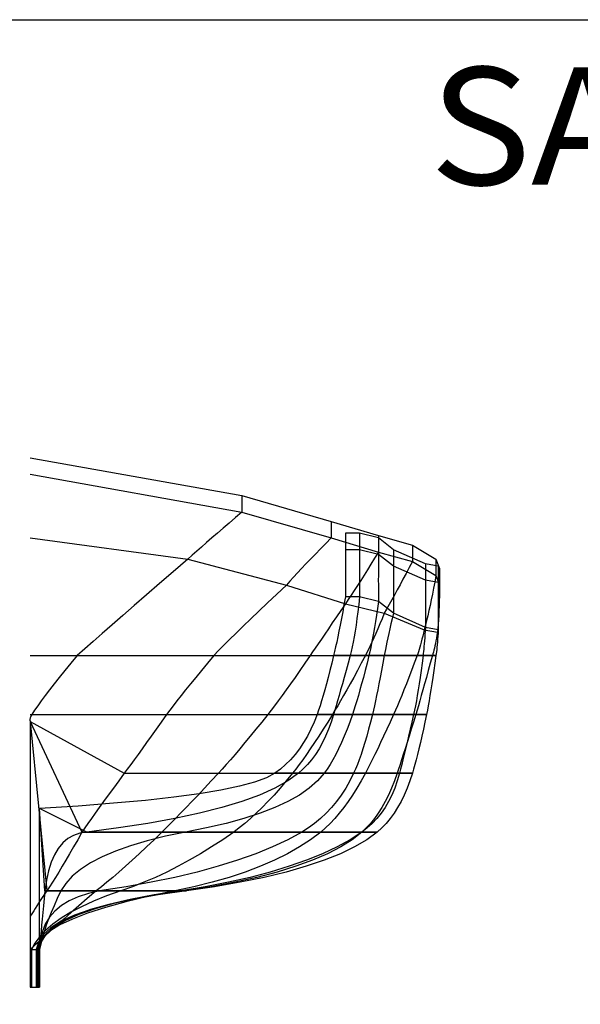
# Model space of a CAD drawing. Extents: x -993 to 159, y -8 to 716.
# Drawn here: x -797 to -559, y 297 to 716 of the extents above; entities that cross this region are included whole.
import ezdxf
from ezdxf.enums import TextEntityAlignment as Align

# ---------------------------------------------------------------- set-up
doc = ezdxf.new("R2010")
doc.units = 0
doc.header["$MEASUREMENT"] = 0
doc.layers.get('0').update_dxf_attribs({"linetype": 'CONTINUOUS'})
doc.layers.add('1', color=7, linetype='CONTINUOUS')

msp = doc.modelspace()

# ---------------------------------------------------------------- linework, layer by layer
at = {"color": 92, "linetype": 'CONTINUOUS', "ltscale": 2, "flags": 128}
msp.add_lwpolyline([(-993.348011, 715.773022), (158.93681, 715.773022), (158.93681, -7.573295), (-993.348011, -7.573295), (-993.348011, 715.773022)], dxfattribs=at)
at = {"layer": '1', "color": 92, "linetype": 'CONTINUOUS', "ltscale": 0.75, "flags": 128}
for points in [[(-792.65277, 529.520937), (-702.65277, 513.460937), (-664.65277, 502.460937), (-644.65277, 496.460937), (-630.15277, 492.460937), (-620.15277, 486.460937), (-618.65277, 482.460937), (-619.15277, 483.460937), (-624.65277, 484.460937), (-638.15277, 490.460937), (-644.65277, 495.460937), (-652.65277, 497.460937), (-658.65277, 497.460937)], [(-792.65277, 522.520937), (-702.65277, 506.460937), (-664.65277, 495.460937), (-644.65277, 489.460937), (-630.15277, 485.460937), (-620.15277, 479.460937), (-618.65277, 475.460937), (-619.15277, 476.460937), (-624.65277, 477.460937), (-638.15277, 483.460937), (-644.65277, 488.460937), (-652.65277, 490.460937), (-658.65277, 490.460937)], [(-702.65277, 513.460937), (-702.65277, 512.140937), (-702.65277, 510.940937), (-702.65277, 509.900937), (-702.65277, 508.980937), (-702.65277, 508.220937), (-702.65277, 507.580937), (-702.65277, 507.100937), (-702.65277, 506.740937), (-702.65277, 506.540937), (-702.65277, 506.460937), (-705.39277, 504.100937), (-708.05277, 501.820937), (-710.59277, 499.620937), (-713.05277, 497.500937), (-715.41277, 495.460937), (-717.65277, 493.500937), (-719.79277, 491.620937), (-721.85277, 489.820937), (-723.81277, 488.100937), (-725.65277, 486.460937), (-731.83277, 481.120937), (-737.69277, 476.080937), (-743.21277, 471.280937), (-748.41277, 466.780937), (-753.27277, 462.540937), (-757.81277, 458.580937), (-762.01277, 454.880937), (-765.89277, 451.480937), (-769.43277, 448.320937), (-772.65277, 445.460937), (-775.39277, 442.200937), (-777.93277, 439.120937), (-780.31277, 436.200937), (-782.49277, 433.460937), (-784.51277, 430.880937), (-786.35277, 428.460937), (-788.01277, 426.200937), (-789.49277, 424.120937), (-790.79277, 422.200937), (-791.91277, 420.460937), (-792.15277, 420.080937), (-792.33277, 419.700937), (-792.49277, 419.340937), (-792.63277, 419.020937), (-792.71277, 418.700937), (-792.77277, 418.420937), (-792.79277, 418.140937), (-792.79277, 417.900937), (-792.73277, 417.680937), (-792.65277, 417.460937), (-792.65277, 401.460937)], [(-664.65277, 502.460937), (-664.65277, 501.120937), (-664.65277, 499.940937), (-664.65277, 498.880937), (-664.65277, 497.980937), (-664.65277, 497.220937), (-664.65277, 496.580937), (-664.65277, 496.100937), (-664.65277, 495.740937), (-664.65277, 495.540937), (-664.65277, 495.460937), (-666.99277, 493.100937), (-669.25277, 490.820937), (-671.39277, 488.620937), (-673.45277, 486.500937), (-675.41277, 484.460937), (-677.25277, 482.500937), (-679.01277, 480.620937), (-680.65277, 478.820937), (-682.21277, 477.100937), (-683.65277, 475.460937), (-687.83277, 471.560937), (-691.77277, 467.860937), (-695.47277, 464.360937), (-698.93277, 461.060937), (-702.15277, 457.960937), (-705.13277, 455.060937), (-707.87277, 452.360937), (-710.37277, 449.860937), (-712.63277, 447.560937), (-714.65277, 445.460937), (-717.35277, 442.200937), (-719.87277, 439.120937), (-722.27277, 436.200937), (-724.49277, 433.460937), (-726.57277, 430.880937), (-728.49277, 428.460937), (-730.27277, 426.200937), (-731.87277, 424.120937), (-733.35277, 422.200937), (-734.65277, 420.460937), (-736.97277, 417.200937), (-739.15277, 414.120937), (-741.25277, 411.200937), (-743.21277, 408.460937), (-745.07277, 405.880937), (-746.81277, 403.460937), (-748.45277, 401.200937), (-749.95277, 399.120937), (-751.37277, 397.200937), (-752.65277, 395.460937), (-755.05277, 392.200937), (-757.31277, 389.120937), (-759.45277, 386.200937), (-761.45277, 383.460937), (-763.31277, 380.880937), (-765.05277, 378.460937), (-766.65277, 376.200937), (-768.11277, 374.120937), (-769.45277, 372.200937), (-770.65277, 370.460937), (-772.47277, 367.200937), (-774.23277, 364.120937), (-775.91277, 361.200937), (-777.53277, 358.460937), (-779.07277, 355.880937), (-780.53277, 353.460937), (-781.91277, 351.200937), (-783.23277, 349.120937), (-784.47277, 347.200937), (-785.65277, 345.460937), (-786.61277, 344.020937), (-787.53277, 342.680937), (-788.37277, 341.380937), (-789.17277, 340.180937), (-789.89277, 339.040937), (-790.57277, 337.980937), (-791.17277, 336.980937), (-791.73277, 336.080937), (-792.21277, 335.220937), (-792.65277, 334.460937), (-792.65277, 318.460937)], [(-644.65277, 496.460937), (-644.65277, 495.140937), (-644.65277, 493.940937), (-644.65277, 492.900937), (-644.65277, 491.980937), (-644.65277, 491.220937), (-644.65277, 490.580937), (-644.65277, 490.100937), (-644.65277, 489.740937), (-644.65277, 489.540937), (-644.65277, 489.460937), (-646.23277, 486.860937), (-647.77277, 484.360937), (-649.27277, 481.940937), (-650.73277, 479.600937), (-652.15277, 477.360937), (-653.53277, 475.200937), (-654.87277, 473.140937), (-656.17277, 471.160937), (-657.43277, 469.260937), (-658.65277, 467.460937), (-660.61277, 464.600937), (-662.45277, 461.880937), (-664.21277, 459.320937), (-665.85277, 456.900937), (-667.41277, 454.620937), (-668.85277, 452.500937), (-670.21277, 450.520937), (-671.45277, 448.680937), (-672.61277, 447.000937), (-673.65277, 445.460937), (-675.87277, 442.200937), (-678.01277, 439.120937), (-680.05277, 436.200937), (-681.99277, 433.460937), (-683.83277, 430.880937), (-685.59277, 428.460937), (-687.25277, 426.200937), (-688.81277, 424.120937), (-690.27277, 422.200937), (-691.65277, 420.460937), (-694.25277, 417.200937), (-696.73277, 414.120937), (-699.11277, 411.200937), (-701.39277, 408.460937), (-703.53277, 405.880937), (-705.59277, 403.460937), (-707.51277, 401.200937), (-709.33277, 399.120937), (-711.05277, 397.200937), (-712.65277, 395.460937), (-715.67277, 392.200937), (-718.55277, 389.120937), (-721.31277, 386.200937), (-723.91277, 383.460937), (-726.37277, 380.880937), (-728.71277, 378.460937), (-730.91277, 376.200937), (-732.95277, 374.120937), (-734.87277, 372.200937), (-736.65277, 370.460937), (-740.01277, 367.200937), (-743.23277, 364.120937), (-746.35277, 361.200937), (-749.33277, 358.460937), (-752.19277, 355.880937), (-754.93277, 353.460937), (-757.55277, 351.200937), (-760.03277, 349.120937), (-762.41277, 347.200937), (-764.65277, 345.460937), (-768.41277, 342.200937), (-771.95277, 339.120937), (-775.29277, 336.200937), (-778.41277, 333.460937), (-781.31277, 330.880937), (-784.01277, 328.460937), (-786.49277, 326.200937), (-788.75277, 324.120937), (-790.81277, 322.200937), (-792.65277, 320.460937), (-792.65277, 304.460937)], [(-792.65277, 495.460937), (-725.65277, 486.460937), (-683.65277, 475.460937), (-658.65277, 467.460937), (-642.15277, 463.460937), (-625.15277, 456.460937), (-619.53277, 455.460937), (-619.15277, 456.460937), (-624.65277, 457.460937), (-638.15277, 463.460937), (-644.65277, 468.460937), (-652.65277, 470.460937), (-658.65277, 470.460937)], [(-652.65277, 497.460937), (-652.65277, 496.140937), (-652.65277, 494.940937), (-652.65277, 493.900937), (-652.65277, 492.980937), (-652.65277, 492.220937), (-652.65277, 491.580937), (-652.65277, 491.100937), (-652.65277, 490.740937), (-652.65277, 490.540937), (-652.65277, 490.460937), (-652.65277, 488.100937), (-652.65277, 485.820937), (-652.65277, 483.620937), (-652.65277, 481.500937), (-652.67277, 479.460937), (-652.65277, 477.500937), (-652.65277, 475.620937), (-652.65277, 473.820937), (-652.65277, 472.100937), (-652.65277, 470.460937), (-653.01277, 467.200937), (-653.37277, 464.120937), (-653.75277, 461.200937), (-654.13277, 458.460937), (-654.51277, 455.880937), (-654.93277, 453.460937), (-655.35277, 451.200937), (-655.77277, 449.120937), (-656.21277, 447.200937), (-656.65277, 445.460937), (-657.53277, 442.200937), (-658.37277, 439.120937), (-659.19277, 436.200937), (-659.95277, 433.460937), (-660.67277, 430.880937), (-661.35277, 428.460937), (-661.99277, 426.200937), (-662.57277, 424.120937), (-663.13277, 422.200937), (-663.65277, 420.460937), (-664.69277, 417.200937), (-665.83277, 414.120937), (-667.09277, 411.200937), (-668.43277, 408.460937), (-669.87277, 405.880937), (-671.43277, 403.460937), (-673.09277, 401.200937), (-674.83277, 399.120937), (-676.69277, 397.200937), (-678.65277, 395.460937), (-683.17277, 392.200937), (-688.69277, 389.120937), (-695.19277, 386.200937), (-702.69277, 383.460937), (-711.19277, 380.880937), (-720.69277, 378.460937), (-731.19277, 376.200937), (-742.69277, 374.120937), (-755.17277, 372.200937), (-768.65277, 370.460937), (-771.57277, 369.960937), (-774.25277, 369.020937), (-776.65277, 367.640937), (-778.81277, 365.800937), (-780.71277, 363.520937), (-782.35277, 360.800937), (-783.75277, 357.640937), (-784.89277, 354.020937), (-785.77277, 349.960937), (-786.39277, 345.460937), (-786.73277, 342.200937), (-787.05277, 339.120937), (-787.33277, 336.200937), (-787.59277, 333.460937), (-787.83277, 330.880937), (-788.05277, 328.460937), (-788.23277, 326.200937), (-788.39277, 324.120937), (-788.53277, 322.200937), (-788.65277, 320.460937), (-788.65277, 304.460937)], [(-658.65277, 497.460937), (-658.65277, 496.140937), (-658.65277, 494.940937), (-658.65277, 493.900937), (-658.65277, 492.980937), (-658.65277, 492.220937), (-658.65277, 491.580937), (-658.65277, 491.100937), (-658.65277, 490.740937), (-658.65277, 490.540937), (-658.65277, 490.460937), (-658.65277, 488.100937), (-658.65277, 485.820937), (-658.65277, 483.620937), (-658.65277, 481.500937), (-658.65277, 479.460937), (-658.65277, 477.500937), (-658.65277, 475.620937), (-658.65277, 473.820937), (-658.65277, 472.100937), (-658.65277, 470.460937), (-659.25277, 467.200937), (-659.81277, 464.120937), (-660.37277, 461.200937), (-660.89277, 458.460937), (-661.41277, 455.880937), (-661.89277, 453.460937), (-662.35277, 451.200937), (-662.81277, 449.120937), (-663.25277, 447.200937), (-663.65277, 445.460937), (-664.45277, 442.200937), (-665.21277, 439.120937), (-665.97277, 436.200937), (-666.69277, 433.460937), (-667.41277, 430.880937), (-668.09277, 428.460937), (-668.77277, 426.200937), (-669.41277, 424.120937), (-670.05277, 422.200937), (-670.65277, 420.460937), (-671.91277, 417.200937), (-673.29277, 414.120937), (-674.79277, 411.200937), (-676.41277, 408.460937), (-678.15277, 405.880937), (-680.01277, 403.460937), (-681.99277, 401.200937), (-684.09277, 399.120937), (-686.31277, 397.200937), (-688.65277, 395.460937), (-692.25277, 393.500937), (-697.25277, 391.660937), (-703.69277, 389.900937), (-711.57277, 388.260937), (-720.85277, 386.700937), (-731.57277, 385.260937), (-743.69277, 383.900937), (-757.25277, 382.660937), (-772.25277, 381.500937), (-788.65277, 380.460937)], [(-644.65277, 495.460937), (-644.65277, 494.120937), (-644.65277, 492.940937), (-644.65277, 491.880937), (-644.65277, 490.980937), (-644.65277, 490.200937), (-644.65277, 489.580937), (-644.65277, 489.100937), (-644.65277, 488.740937), (-644.65277, 488.540937), (-644.65277, 488.460937), (-644.65277, 486.100937), (-644.65277, 483.820937), (-644.65277, 481.620937), (-644.65277, 479.500937), (-644.67277, 477.460937), (-644.65277, 475.500937), (-644.65277, 473.620937), (-644.65277, 471.820937), (-644.65277, 470.100937), (-644.65277, 468.460937), (-645.07277, 465.460937), (-645.49277, 462.640937), (-645.89277, 459.940937), (-646.29277, 457.420937), (-646.71277, 455.040937), (-647.09277, 452.820937), (-647.49277, 450.740937), (-647.89277, 448.840937), (-648.27277, 447.060937), (-648.65277, 445.460937), (-649.47277, 442.200937), (-650.25277, 439.120937), (-651.01277, 436.200937), (-651.75277, 433.460937), (-652.47277, 430.880937), (-653.15277, 428.460937), (-653.81277, 426.200937), (-654.45277, 424.120937), (-655.07277, 422.200937), (-655.65277, 420.460937), (-656.81277, 417.200937), (-657.97277, 414.120937), (-659.15277, 411.200937), (-660.33277, 408.460937), (-661.53277, 405.880937), (-662.73277, 403.460937), (-663.95277, 401.200937), (-665.17277, 399.120937), (-666.41277, 397.200937), (-667.65277, 395.460937), (-670.49277, 392.200937), (-674.01277, 389.120937), (-678.21277, 386.200937), (-683.09277, 383.460937), (-688.65277, 380.880937), (-694.89277, 378.460937), (-701.81277, 376.200937), (-709.41277, 374.120937), (-717.69277, 372.200937), (-726.65277, 370.460937), (-735.17277, 368.640937), (-742.97277, 366.680937), (-750.05277, 364.560937), (-756.43277, 362.300937), (-762.07277, 359.880937), (-767.03277, 357.300937), (-771.25277, 354.560937), (-774.77277, 351.680937), (-777.57277, 348.640937), (-779.65277, 345.460937), (-781.15277, 342.200937), (-782.51277, 339.120937), (-783.75277, 336.200937), (-784.85277, 333.460937), (-785.81277, 330.880937), (-786.65277, 328.460937), (-787.35277, 326.200937), (-787.91277, 324.120937), (-788.35277, 322.200937), (-788.65277, 320.460937), (-788.65277, 304.460937)], [(-630.15277, 492.460937), (-630.15277, 491.120937), (-630.15277, 489.940937), (-630.15277, 488.880937), (-630.15277, 487.980937), (-630.15277, 487.220937), (-630.15277, 486.580937), (-630.15277, 486.100937), (-630.15277, 485.740937), (-630.15277, 485.540937), (-630.15277, 485.460937), (-631.53277, 482.860937), (-632.87277, 480.360937), (-634.17277, 477.940937), (-635.43277, 475.600937), (-636.65277, 473.360937), (-637.83277, 471.200937), (-638.97277, 469.140937), (-640.07277, 467.160937), (-641.13277, 465.260937), (-642.15277, 463.460937), (-643.09277, 461.120937), (-644.01277, 458.900937), (-644.89277, 456.800937), (-645.75277, 454.820937), (-646.55277, 452.960937), (-647.35277, 451.220937), (-648.09277, 449.600937), (-648.81277, 448.100937), (-649.49277, 446.720937), (-650.15277, 445.460937), (-651.89277, 442.200937), (-653.53277, 439.120937), (-655.13277, 436.200937), (-656.63277, 433.460937), (-658.07277, 430.880937), (-659.43277, 428.460937), (-660.73277, 426.200937), (-661.93277, 424.120937), (-663.09277, 422.200937), (-664.15277, 420.460937), (-666.17277, 417.200937), (-668.13277, 414.120937), (-670.01277, 411.200937), (-671.83277, 408.460937), (-673.57277, 405.880937), (-675.23277, 403.460937), (-676.81277, 401.200937), (-678.33277, 399.120937), (-679.77277, 397.200937), (-681.15277, 395.460937), (-683.81277, 392.200937), (-686.43277, 389.120937), (-689.01277, 386.200937), (-691.57277, 383.460937), (-694.07277, 380.880937), (-696.57277, 378.460937), (-699.01277, 376.200937), (-701.43277, 374.120937), (-703.81277, 372.200937), (-706.15277, 370.460937), (-710.83277, 367.200937), (-715.53277, 364.120937), (-720.25277, 361.200937), (-725.01277, 358.460937), (-729.79277, 355.880937), (-734.61277, 353.460937), (-739.45277, 351.200937), (-744.33277, 349.120937), (-749.23277, 347.200937), (-754.15277, 345.460937), (-760.23277, 343.280937), (-765.79277, 341.040937), (-770.85277, 338.720937), (-775.41277, 336.340937), (-779.47277, 333.880937), (-783.01277, 331.340937), (-786.05277, 328.720937), (-788.59277, 326.040937), (-790.63277, 323.280937), (-792.15277, 320.460937), (-792.15277, 304.460937)], [(-638.15277, 490.460937), (-638.15277, 489.120937), (-638.15277, 487.940937), (-638.15277, 486.880937), (-638.15277, 485.980937), (-638.15277, 485.220937), (-638.15277, 484.580937), (-638.15277, 484.100937), (-638.15277, 483.740937), (-638.15277, 483.540937), (-638.15277, 483.460937), (-638.15277, 481.100937), (-638.15277, 478.820937), (-638.15277, 476.620937), (-638.15277, 474.500937), (-638.15277, 472.460937), (-638.15277, 470.500937), (-638.15277, 468.620937), (-638.15277, 466.820937), (-638.15277, 465.100937), (-638.15277, 463.460937), (-638.73277, 461.120937), (-639.27277, 458.900937), (-639.77277, 456.800937), (-640.23277, 454.820937), (-640.65277, 452.960937), (-641.03277, 451.220937), (-641.37277, 449.600937), (-641.67277, 448.100937), (-641.93277, 446.720937), (-642.15277, 445.460937), (-642.73277, 442.200937), (-643.29277, 439.120937), (-643.85277, 436.200937), (-644.37277, 433.460937), (-644.87277, 430.880937), (-645.37277, 428.460937), (-645.85277, 426.200937), (-646.29277, 424.120937), (-646.73277, 422.200937), (-647.15277, 420.460937), (-647.97277, 417.200937), (-648.77277, 414.120937), (-649.59277, 411.200937), (-650.39277, 408.460937), (-651.19277, 405.880937), (-651.99277, 403.460937), (-652.79277, 401.200937), (-653.57277, 399.120937), (-654.37277, 397.200937), (-655.15277, 395.460937), (-656.77277, 392.200937), (-658.53277, 389.120937), (-660.41277, 386.200937), (-662.43277, 383.460937), (-664.57277, 380.880937), (-666.83277, 378.460937), (-669.21277, 376.200937), (-671.73277, 374.120937), (-674.37277, 372.200937), (-677.15277, 370.460937), (-683.11277, 367.200937), (-689.65277, 364.120937), (-696.79277, 361.200937), (-704.51277, 358.460937), (-712.81277, 355.880937), (-721.71277, 353.460937), (-731.19277, 351.200937), (-741.25277, 349.120937), (-751.91277, 347.200937), (-763.15277, 345.460937), (-767.95277, 344.360937), (-772.27277, 342.960937), (-776.07277, 341.240937), (-779.37277, 339.220937), (-782.17277, 336.880937), (-784.47277, 334.220937), (-786.27277, 331.240937), (-787.57277, 327.960937), (-788.35277, 324.360937), (-788.65277, 320.460937), (-788.65277, 304.460937)], [(-620.15277, 486.460937), (-620.15277, 485.140937), (-620.15277, 483.940937), (-620.15277, 482.900937), (-620.15277, 481.980937), (-620.15277, 481.220937), (-620.15277, 480.580937), (-620.15277, 480.100937), (-620.15277, 479.740937), (-620.15277, 479.540937), (-620.15277, 479.460937), (-620.65277, 476.740937), (-621.15277, 474.120937), (-621.65277, 471.600937), (-622.15277, 469.160937), (-622.65277, 466.820937), (-623.15277, 464.560937), (-623.65277, 462.400937), (-624.15277, 460.320937), (-624.65277, 458.340937), (-625.15277, 456.460937), (-625.47277, 455.020937), (-625.79277, 453.680937), (-626.11277, 452.380937), (-626.41277, 451.180937), (-626.71277, 450.040937), (-627.01277, 448.980937), (-627.31277, 447.980937), (-627.59277, 447.080937), (-627.87277, 446.220937), (-628.15277, 445.460937), (-629.37277, 442.200937), (-630.53277, 439.120937), (-631.67277, 436.200937), (-632.73277, 433.460937), (-633.75277, 430.880937), (-634.73277, 428.460937), (-635.67277, 426.200937), (-636.53277, 424.120937), (-637.37277, 422.200937), (-638.15277, 420.460937), (-639.63277, 417.200937), (-641.05277, 414.120937), (-642.41277, 411.200937), (-643.71277, 408.460937), (-644.93277, 405.880937), (-646.11277, 403.460937), (-647.21277, 401.200937), (-648.25277, 399.120937), (-649.23277, 397.200937), (-650.15277, 395.460937), (-651.93277, 392.200937), (-653.75277, 389.120937), (-655.59277, 386.200937), (-657.45277, 383.460937), (-659.33277, 380.880937), (-661.25277, 378.460937), (-663.19277, 376.200937), (-665.15277, 374.120937), (-667.13277, 372.200937), (-669.15277, 370.460937), (-673.43277, 367.200937), (-678.13277, 364.120937), (-683.25277, 361.200937), (-688.81277, 358.460937), (-694.79277, 355.880937), (-701.21277, 353.460937), (-708.05277, 351.200937), (-715.33277, 349.120937), (-723.03277, 347.200937), (-731.15277, 345.460937), (-742.11277, 343.140937), (-751.95277, 340.780937), (-760.67277, 338.380937), (-768.25277, 335.940937), (-774.71277, 333.460937), (-780.05277, 330.940937), (-784.27277, 328.380937), (-787.35277, 325.780937), (-789.31277, 323.140937), (-790.15277, 320.460937), (-790.15277, 304.460937)], [(-618.65277, 482.460937), (-618.65277, 481.120937), (-618.65277, 479.940937), (-618.65277, 478.880937), (-618.65277, 477.980937), (-618.65277, 477.200937), (-618.65277, 476.580937), (-618.65277, 476.100937), (-618.65277, 475.740937), (-618.65277, 475.540937), (-618.65277, 475.460937), (-618.65277, 473.100937), (-618.69277, 470.820937), (-618.73277, 468.620937), (-618.79277, 466.500937), (-618.87277, 464.460937), (-618.97277, 462.500937), (-619.09277, 460.620937), (-619.21277, 458.820937), (-619.37277, 457.100937), (-619.53277, 455.460937), (-619.75277, 454.160937), (-619.97277, 452.920937), (-620.19277, 451.760937), (-620.41277, 450.660937), (-620.61277, 449.620937), (-620.83277, 448.660937), (-621.03277, 447.760937), (-621.25277, 446.920937), (-621.45277, 446.160937), (-621.65277, 445.460937), (-622.55277, 442.200937), (-623.41277, 439.120937), (-624.23277, 436.200937), (-625.01277, 433.460937), (-625.73277, 430.880937), (-626.41277, 428.460937), (-627.03277, 426.200937), (-627.61277, 424.120937), (-628.15277, 422.200937), (-628.65277, 420.460937), (-629.67277, 417.200937), (-630.63277, 414.120937), (-631.55277, 411.200937), (-632.43277, 408.460937), (-633.25277, 405.880937), (-634.03277, 403.460937), (-634.75277, 401.200937), (-635.43277, 399.120937), (-636.07277, 397.200937), (-636.65277, 395.460937), (-637.81277, 392.200937), (-639.05277, 389.120937), (-640.35277, 386.200937), (-641.75277, 383.460937), (-643.21277, 380.880937), (-644.75277, 378.460937), (-646.35277, 376.200937), (-648.05277, 374.120937), (-649.81277, 372.200937), (-651.65277, 370.460937), (-655.77277, 367.200937), (-660.65277, 364.120937), (-666.29277, 361.200937), (-672.67277, 358.460937), (-679.79277, 355.880937), (-687.67277, 353.460937), (-696.29277, 351.200937), (-705.65277, 349.120937), (-715.77277, 347.200937), (-726.65277, 345.460937), (-737.93277, 343.840937), (-748.09277, 342.040937), (-757.15277, 340.020937), (-765.11277, 337.820937), (-771.95277, 335.420937), (-777.71277, 332.820937), (-782.35277, 330.020937), (-785.89277, 327.040937), (-788.33277, 323.840937), (-789.65277, 320.460937), (-789.65277, 304.460937)], [(-619.15277, 483.460937), (-619.15277, 482.120937), (-619.15277, 480.940937), (-619.15277, 479.880937), (-619.15277, 478.980937), (-619.15277, 478.200937), (-619.15277, 477.580937), (-619.15277, 477.100937), (-619.15277, 476.740937), (-619.15277, 476.540937), (-619.15277, 476.460937), (-619.15277, 474.100937), (-619.15277, 471.820937), (-619.15277, 469.620937), (-619.15277, 467.500937), (-619.15277, 465.460937), (-619.15277, 463.500937), (-619.15277, 461.620937), (-619.15277, 459.820937), (-619.15277, 458.100937), (-619.15277, 456.460937), (-619.25277, 455.020937), (-619.35277, 453.680937), (-619.45277, 452.380937), (-619.55277, 451.180937), (-619.65277, 450.040937), (-619.75277, 448.980937), (-619.85277, 447.980937), (-619.95277, 447.080937), (-620.05277, 446.220937), (-620.15277, 445.460937), (-620.59277, 442.200937), (-621.03277, 439.120937), (-621.47277, 436.200937), (-621.89277, 433.460937), (-622.29277, 430.880937), (-622.69277, 428.460937), (-623.07277, 426.200937), (-623.43277, 424.120937), (-623.79277, 422.200937), (-624.15277, 420.460937), (-624.83277, 417.200937), (-625.49277, 414.120937), (-626.15277, 411.200937), (-626.77277, 408.460937), (-627.37277, 405.880937), (-627.97277, 403.460937), (-628.55277, 401.200937), (-629.09277, 399.120937), (-629.63277, 397.200937), (-630.15277, 395.460937), (-631.21277, 392.200937), (-632.37277, 389.120937), (-633.63277, 386.200937), (-634.99277, 383.460937), (-636.45277, 380.880937), (-637.99277, 378.460937), (-639.63277, 376.200937), (-641.37277, 374.120937), (-643.21277, 372.200937), (-645.15277, 370.460937), (-649.53277, 367.200937), (-654.73277, 364.120937), (-660.77277, 361.200937), (-667.63277, 358.460937), (-675.31277, 355.880937), (-683.83277, 353.460937), (-693.17277, 351.200937), (-703.33277, 349.120937), (-714.33277, 347.200937), (-726.15277, 345.460937), (-738.29277, 343.740937), (-749.15277, 341.840937), (-758.69277, 339.780937), (-766.93277, 337.540937), (-773.89277, 335.120937), (-779.53277, 332.540937), (-783.89277, 329.780937), (-786.95277, 326.840937), (-788.69277, 323.740937), (-789.15277, 320.460937), (-789.15277, 304.460937)], [(-624.65277, 484.460937), (-624.65277, 483.140937), (-624.65277, 481.940937), (-624.65277, 480.900937), (-624.65277, 479.980937), (-624.65277, 479.220937), (-624.65277, 478.580937), (-624.65277, 478.100937), (-624.65277, 477.740937), (-624.65277, 477.540937), (-624.65277, 477.460937), (-624.65277, 475.100937), (-624.65277, 472.820937), (-624.65277, 470.620937), (-624.65277, 468.500937), (-624.65277, 466.460937), (-624.65277, 464.500937), (-624.65277, 462.620937), (-624.65277, 460.820937), (-624.65277, 459.100937), (-624.65277, 457.460937), (-624.75277, 455.900937), (-624.85277, 454.420937), (-624.95277, 453.020937), (-625.05277, 451.700937), (-625.15277, 450.460937), (-625.25277, 449.300937), (-625.35277, 448.220937), (-625.45277, 447.220937), (-625.55277, 446.300937), (-625.65277, 445.460937), (-626.07277, 442.200937), (-626.47277, 439.120937), (-626.89277, 436.200937), (-627.29277, 433.460937), (-627.69277, 430.880937), (-628.09277, 428.460937), (-628.49277, 426.200937), (-628.87277, 424.120937), (-629.27277, 422.200937), (-629.65277, 420.460937), (-630.41277, 417.200937), (-631.11277, 414.120937), (-631.81277, 411.200937), (-632.45277, 408.460937), (-633.07277, 405.880937), (-633.65277, 403.460937), (-634.21277, 401.200937), (-634.71277, 399.120937), (-635.21277, 397.200937), (-635.65277, 395.460937), (-636.59277, 392.200937), (-637.67277, 389.120937), (-638.91277, 386.200937), (-640.29277, 383.460937), (-641.81277, 380.880937), (-643.49277, 378.460937), (-645.31277, 376.200937), (-647.27277, 374.120937), (-649.39277, 372.200937), (-651.65277, 370.460937), (-656.63277, 367.200937), (-662.19277, 364.120937), (-668.39277, 361.200937), (-675.17277, 358.460937), (-682.57277, 355.880937), (-690.57277, 353.460937), (-699.19277, 351.200937), (-708.39277, 349.120937), (-718.23277, 347.200937), (-728.65277, 345.460937), (-740.03277, 343.720937), (-750.23277, 341.800937), (-759.21277, 339.720937), (-767.01277, 337.480937), (-773.61277, 335.060937), (-779.01277, 332.480937), (-783.21277, 329.720937), (-786.23277, 326.800937), (-788.03277, 323.720937), (-788.65277, 320.460937), (-788.65277, 304.460937)], [(-792.65277, 445.460937), (-772.65277, 445.460937), (-714.65277, 445.460937), (-673.65277, 445.460937), (-650.15277, 445.460937), (-628.15277, 445.460937), (-621.65277, 445.460937), (-620.15277, 445.460937), (-625.65277, 445.460937), (-642.15277, 445.460937), (-648.65277, 445.460937), (-656.65277, 445.460937), (-663.65277, 445.460937)], [(-792.65277, 420.460937), (-791.91277, 420.460937), (-734.65277, 420.460937), (-691.65277, 420.460937), (-664.15277, 420.460937), (-638.15277, 420.460937), (-628.65277, 420.460937), (-624.15277, 420.460937), (-629.65277, 420.460937), (-647.15277, 420.460937), (-655.65277, 420.460937), (-663.65277, 420.460937), (-670.65277, 420.460937)], [(-792.65277, 417.460937), (-752.65277, 395.460937), (-712.65277, 395.460937), (-681.15277, 395.460937), (-650.15277, 395.460937), (-636.65277, 395.460937), (-630.15277, 395.460937), (-635.65277, 395.460937), (-655.15277, 395.460937), (-667.65277, 395.460937), (-678.65277, 395.460937), (-688.65277, 395.460937)], [(-792.65277, 417.460937), (-770.65277, 370.460937), (-736.65277, 370.460937), (-706.15277, 370.460937), (-669.15277, 370.460937), (-651.65277, 370.460937), (-645.15277, 370.460937), (-651.65277, 370.460937), (-677.15277, 370.460937), (-726.65277, 370.460937), (-768.65277, 370.460937), (-788.65277, 380.460937)], [(-792.65277, 417.460937), (-785.65277, 345.460937), (-764.65277, 345.460937), (-754.15277, 345.460937), (-731.15277, 345.460937), (-726.65277, 345.460937), (-726.15277, 345.460937), (-728.65277, 345.460937), (-763.15277, 345.460937), (-779.65277, 345.460937), (-786.39277, 345.460937), (-788.65277, 380.460937)], [(-792.65277, 417.460937), (-792.65277, 334.460937), (-792.65277, 320.460937), (-792.15277, 320.460937), (-790.15277, 320.460937), (-789.65277, 320.460937), (-789.15277, 320.460937), (-788.65277, 320.460937), (-788.65277, 380.460937)], [(-792.65277, 417.460937), (-792.65277, 401.460937), (-792.65277, 318.460937), (-792.65277, 304.460937), (-792.15277, 304.460937), (-790.15277, 304.460937), (-789.65277, 304.460937), (-789.15277, 304.460937), (-788.65277, 304.460937)]]:
    msp.add_lwpolyline(points, dxfattribs=at)

# ---------------------------------------------------------------- texts
at = {"color": 92}
e = msp.add_text('SANDAL - 17', height=50, dxfattribs=at)
e.set_placement((-622.901114, 645.583083), (-212.233362, 645.583083), align=Align.FIT)
e.dxf.unprotected_set("ltscale", 0)

doc.saveas('drawing.dxf')
